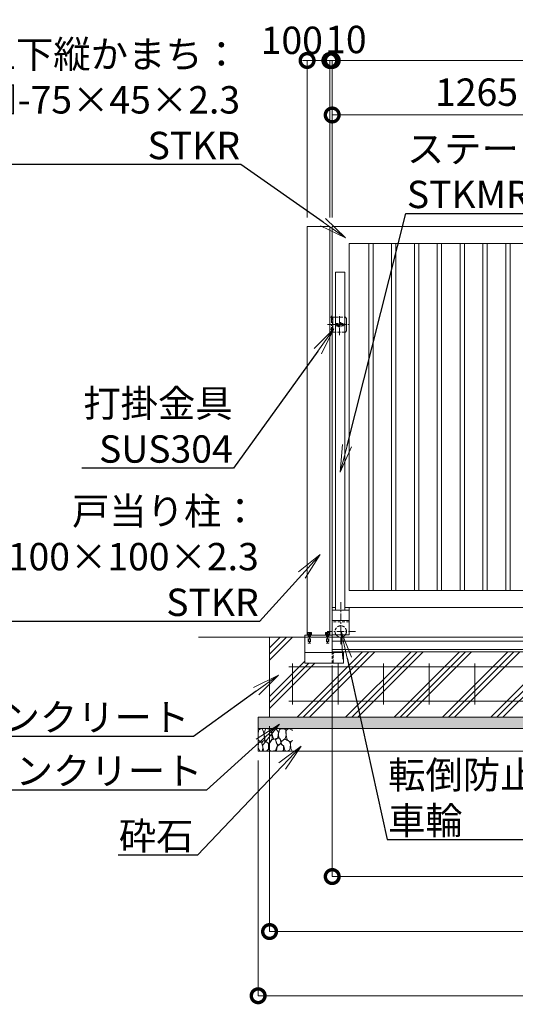
# Model space of a CAD drawing. Extents: x 130086 to 146886, y 89205 to 101085.
# Drawn here: x 133844 to 136016, y 93799 to 98114 of the extents above; entities that cross this region are included whole.
import ezdxf
from ezdxf import colors
from ezdxf.entities.mleader import LeaderData, LeaderLine
from ezdxf.math import Vec2, Vec3

# ---------------------------------------------------------------- set-up
doc = ezdxf.new("R2010")
doc.units = 0
doc.header["$MEASUREMENT"] = 0
doc.header["$PDMODE"] = 1
doc.linetypes.add('CENTER', pattern=[50.8, 31.75, -6.35, 6.35, -6.35])
doc.linetypes.add('DASHED', pattern=[19.05, 12.7, -6.35])
doc.layers.get('0').update_dxf_attribs({"linetype": 'CONTINUOUS'})
doc.layers.get('DefPoints').update_dxf_attribs({"linetype": 'CONTINUOUS'})
for name, color, linetype, lineweight in [('FRAM3', 1, 'CONTINUOUS', 50), ('ハッチング', 8, 'CONTINUOUS', 5), ('ボルト・ナット', 8, 'CONTINUOUS', 9), ('基準線', 6, 'CENTER', 18), ('外形線', 7, 'CONTINUOUS', 18), ('寸法線', 3, 'CONTINUOUS', 18), ('文字引出', 4, 'CONTINUOUS', 18), ('細線', 8, 'CONTINUOUS', 18), ('落棒・金具類', 8, 'CONTINUOUS', 9), ('隠れ線', 5, 'DASHED', 18)]:
    doc.layers.add(name, color=color, linetype=linetype, lineweight=lineweight)
doc.styles.get("Standard").update_dxf_attribs({"font": 'TXT.SHX', "bigfont": 'bigfont.shx'})
doc.dimstyles.new('40 ベース', dxfattribs={"dimscale": 40, "dimtxt": 3, "dimasz": 3, "dimexe": 0, "dimexo": 1, "dimgap": 1, "dimtad": 3, "dimdec": 1, "dimdsep": 46, "dimtxsty": 'Standard', "dimblk": 'DOTSMALL', "dimcen": 0, "dimclrd": 256, "dimclre": 256, "dimclrt": 7, "dimadec": 3, "dimazin": 2, "dimtfac": 1, "dimtdec": 1, "dimtix": 1, "dimtmove": 2, "dimatfit": 2, "dimldrblk": 'OPEN', "dimfxl": 0, "dimtolj": 1, "dimlwd": -1, "dimlwe": -1, "dimarcsym": 0})

# ---------------------------------------------------------------- blocks, each defined once
blk = doc.blocks.new('_DotSmall')
at = {"layer": 'FRAM3', "color": 0, "const_width": 0.5}
blk.add_lwpolyline([(-0.0625, 0, 1), (0.0625, 0, 1)], format="xyb", close=True, dxfattribs=at)
blk = doc.blocks.new('*D5')
at = {"layer": 'DefPoints', "color": 0}
for p in [(135213.7, 97935.5), (135213.7, 97207.8), (139283.7, 97207.8)]:
    blk.add_point(p, dxfattribs=at)
at = {"layer": '寸法線'}
for p, q in [((135213.7, 97247.8), (135213.7, 97935.5)), ((139283.7, 97935.5), (135213.7, 97935.5)), ((139283.7, 97247.8), (139283.7, 97935.5))]:
    blk.add_line(p, q, dxfattribs=at)
at = {"layer": '寸法線', "xscale": 120, "yscale": 120, "zscale": 120, "rotation": 180}
blk.add_blockref('_DotSmall', (135213.7, 97935.5), dxfattribs=at)
at = {"layer": '寸法線', "xscale": 120, "yscale": 120, "zscale": 120}
blk.add_blockref('_DotSmall', (139283.7, 97935.5), dxfattribs=at)
at = {"layer": '寸法線', "color": 7, "insert": (137248.7, 98035.5), "char_height": 120, "attachment_point": 5}
blk.add_mtext('\\A1;4070', dxfattribs=at)
blk = doc.blocks.new('_OPEN')
at = {"color": 0, "linetype": 'ByBlock'}
for p, q in [((-1, 0.167), (0, 0)), ((0, 0), (-1, -0.167)), ((0, 0), (-1, 0))]:
    blk.add_line(p, q, dxfattribs=at)
blk = doc.blocks.new('*D9')
at = {"layer": 'DefPoints', "color": 0}
for p in [(135203.7, 97935.5), (135203.7, 97207.8), (135213.7, 97207.8)]:
    blk.add_point(p, dxfattribs=at)
at = {"layer": '寸法線'}
for p, q in [((135203.7, 97935.5), (135083.7, 97935.5)), ((135203.7, 97247.8), (135203.7, 97935.5)), ((135213.7, 97935.5), (135203.7, 97935.5)), ((135213.7, 97247.8), (135213.7, 97935.5)), ((135213.7, 97935.5), (135333.7, 97935.5))]:
    blk.add_line(p, q, dxfattribs=at)
at = {"layer": '寸法線', "xscale": 120, "yscale": 120, "zscale": 120}
blk.add_blockref('_DotSmall', (135203.7, 97935.5), dxfattribs=at)
at = {"layer": '寸法線', "xscale": 120, "yscale": 120, "zscale": 120, "rotation": 180}
blk.add_blockref('_DotSmall', (135213.7, 97935.5), dxfattribs=at)
at = {"layer": '寸法線', "color": 7, "insert": (135273.8, 98027.5), "char_height": 120, "attachment_point": 5}
blk.add_mtext('\\A1;10', dxfattribs=at)
blk = doc.blocks.new('*D10')
at = {"layer": 'DefPoints', "color": 0}
for p in [(135203.7, 97935.5), (135103.7, 97207.8), (135203.7, 97207.8)]:
    blk.add_point(p, dxfattribs=at)
at = {"layer": '寸法線'}
for p, q in [((135103.7, 97247.8), (135103.7, 97935.5)), ((135103.7, 97935.5), (135203.7, 97935.5)), ((135203.7, 97247.8), (135203.7, 97935.5))]:
    blk.add_line(p, q, dxfattribs=at)
at = {"layer": '寸法線', "xscale": 120, "yscale": 120, "zscale": 120, "rotation": 180}
blk.add_blockref('_DotSmall', (135103.7, 97935.5), dxfattribs=at)
at = {"layer": '寸法線', "xscale": 120, "yscale": 120, "zscale": 120}
blk.add_blockref('_DotSmall', (135203.7, 97935.5), dxfattribs=at)
at = {"layer": '寸法線', "color": 7, "insert": (135036.6, 98023.9), "char_height": 120, "attachment_point": 5}
blk.add_mtext('\\A1;100', dxfattribs=at)
blk = doc.blocks.new('*D17')
at = {"layer": 'DefPoints', "color": 0}
for p in [(136478.7, 97696.6), (135213.7, 97207.8), (136478.7, 97207.8)]:
    blk.add_point(p, dxfattribs=at)
at = {"layer": '寸法線'}
for p, q in [((135213.7, 97247.8), (135213.7, 97696.6)), ((135213.7, 97696.6), (136478.7, 97696.6)), ((136478.7, 97247.8), (136478.7, 97696.6))]:
    blk.add_line(p, q, dxfattribs=at)
at = {"layer": '寸法線', "xscale": 120, "yscale": 120, "zscale": 120, "rotation": 180}
blk.add_blockref('_DotSmall', (135213.7, 97696.6), dxfattribs=at)
at = {"layer": '寸法線', "xscale": 120, "yscale": 120, "zscale": 120}
blk.add_blockref('_DotSmall', (136478.7, 97696.6), dxfattribs=at)
at = {"layer": '寸法線', "color": 7, "insert": (135846.2, 97796.6), "char_height": 120, "attachment_point": 5}
blk.add_mtext('\\A1;1265', dxfattribs=at)
blk = doc.blocks.new('*D31')
at = {"layer": 'DefPoints', "color": 0}
for p in [(140613.7, 95376.1), (135213.7, 95323.8), (140613.7, 94358.9)]:
    blk.add_point(p, dxfattribs=at)
at = {"layer": '寸法線'}
for p, q in [((140613.7, 95336.1), (140613.7, 94358.9)), ((135213.7, 95283.8), (135213.7, 94358.9)), ((135213.7, 94358.9), (140613.7, 94358.9))]:
    blk.add_line(p, q, dxfattribs=at)
at = {"layer": '寸法線', "xscale": 120, "yscale": 120, "zscale": 120, "rotation": 180}
blk.add_blockref('_DotSmall', (135213.7, 94358.9), dxfattribs=at)
at = {"layer": '寸法線', "xscale": 120, "yscale": 120, "zscale": 120}
blk.add_blockref('_DotSmall', (140613.7, 94358.9), dxfattribs=at)
at = {"layer": '寸法線', "color": 7, "insert": (137913.7, 94458.9), "char_height": 120, "attachment_point": 5}
blk.add_mtext('\\A1;5400', dxfattribs=at)
blk = doc.blocks.new('*D29')
at = {"layer": 'DefPoints', "color": 0}
for p in [(134939.2, 95057.8), (141339.2, 95057.8), (141339.2, 94117.9)]:
    blk.add_point(p, dxfattribs=at)
at = {"layer": '寸法線'}
for p, q in [((134939.2, 95017.8), (134939.2, 94117.9)), ((141339.2, 95017.8), (141339.2, 94117.9)), ((134939.2, 94117.9), (141339.2, 94117.9))]:
    blk.add_line(p, q, dxfattribs=at)
at = {"layer": '寸法線', "xscale": 120, "yscale": 120, "zscale": 120, "rotation": 180}
blk.add_blockref('_DotSmall', (134939.2, 94117.9), dxfattribs=at)
at = {"layer": '寸法線', "xscale": 120, "yscale": 120, "zscale": 120}
blk.add_blockref('_DotSmall', (141339.2, 94117.9), dxfattribs=at)
at = {"layer": '寸法線', "color": 7, "insert": (138139.2, 94217.9), "char_height": 120, "attachment_point": 5}
blk.add_mtext('\\A1;6400', dxfattribs=at)
blk = doc.blocks.new('*D30')
at = {"layer": 'DefPoints', "color": 0}
for p in [(134889.2, 94907.8), (141389.2, 94907.8), (141389.2, 93836.5)]:
    blk.add_point(p, dxfattribs=at)
at = {"layer": '寸法線'}
for p, q in [((134889.2, 94867.8), (134889.2, 93836.5)), ((141389.2, 94867.8), (141389.2, 93836.5)), ((134889.2, 93836.5), (141389.2, 93836.5))]:
    blk.add_line(p, q, dxfattribs=at)
at = {"layer": '寸法線', "xscale": 120, "yscale": 120, "zscale": 120, "rotation": 180}
blk.add_blockref('_DotSmall', (134889.2, 93836.5), dxfattribs=at)
at = {"layer": '寸法線', "xscale": 120, "yscale": 120, "zscale": 120}
blk.add_blockref('_DotSmall', (141389.2, 93836.5), dxfattribs=at)
at = {"layer": '寸法線', "color": 7, "insert": (138139.2, 93936.5), "char_height": 120, "attachment_point": 5}
blk.add_mtext('\\A1;6500', dxfattribs=at)
blk = doc.blocks.new('砕石')
at = {"layer": '細線'}
for points in [[(0.319, 1.999), (0.138, 1.947), (0.021, 1.865), (0.009, 1.45), (0.015, 1.007), (0.249, 0.793), (0.546, 0.986), (0.519, 1.486), (0.446, 1.789), (0.319, 1.999)], [(1.138, 1.765), (0.968, 1.947), (0.68, 1.993), (0.525, 1.608), (0.519, 1.468), (0.604, 0.904), (0.938, 0.698), (1.241, 1.056), (1.211, 1.547), (1.138, 1.765)], [(1.623, 1.911), (1.443, 1.987), (1.259, 1.984), (1.186, 1.668), (1.253, 1.359), (1.362, 1.043), (1.733, 1.189), (1.797, 1.673), (1.623, 1.911)], [(2.137, 1.976), (1.869, 1.923), (1.781, 1.527), (1.775, 1.48), (1.805, 1.177), (1.897, 1.128), (2.06, 0.874), (2.37, 1.128), (2.452, 1.411), (2.417, 1.923), (2.137, 1.976)], [(2.947, 1.894), (2.667, 1.993), (2.475, 1.853), (2.44, 1.69), (2.461, 1.401), (2.546, 1.013), (2.777, 0.843), (3, 0.946)], [(3, 1.829), (2.947, 1.894)], [(0.695, 0.831), (0.453, 0.916), (0.331, 0.722), (0.416, 0.37), (0.5, 0.006), (0.719, 0.012), (0.913, 0.182), (0.919, 0.661), (0.846, 0.752), (0.695, 0.831)], [(1.484, 1.08), (1.204, 1.012), (1.016, 0.758), (0.919, 0.534), (0.925, 0.14), (1.162, 0.006), (1.508, 0.067), (1.69, 0.54), (1.484, 1.08)], [(1.957, 0.995), (1.872, 1.147), (1.696, 1.165), (1.532, 0.995), (1.623, 0.722), (1.751, 0.522), (1.975, 0.716), (1.957, 0.995)], [(2.522, 0.977), (2.346, 1.092), (2.018, 0.825), (2.054, 0.607), (2.255, 0.443), (2.346, 0.067), (2.54, 0.006), (2.777, 0.122), (2.843, 0.601), (2.752, 0.868), (2.522, 0.977)], [(3, 0.942), (2.862, 0.825), (2.843, 0.613), (2.862, 0.243), (2.995, 0.018), (3, 0.018)], [(0.313, 0.724), (0.179, 0.817), (0.045, 0.747), (0.003, 0.34), (0.142, 0.006), (0.379, 0.055), (0.416, 0.388), (0.313, 0.724)], [(1.994, 0.643), (1.872, 0.607), (1.654, 0.431), (1.617, 0.031), (1.969, 0), (2.212, 0.079), (2.224, 0.467), (1.994, 0.643)]]:
    blk.add_lwpolyline(points, dxfattribs=at)

msp = doc.modelspace()

# ---------------------------------------------------------------- hatches: boundary and pattern name
at = {"layer": 'ハッチング'}
h = msp.add_hatch(dxfattribs=at)
h.set_pattern_fill('PLAST', color=256, scale=600, angle=45)
h.set_pattern_definition([(45, (130036.8, 88920.39), (-106.066, 106.066), []), (45, (130023.54, 88933.65), (-106.066, 106.066), []), (45, (130010.28, 88946.91), (-106.066, 106.066), [])])
h.paths.add_polyline_path([(135213.67, 95294.31), (135093.67, 95294.31), (135093.67, 95407.81), (134939.17, 95407.81), (134939.17, 95057.81), (135213.67, 95057.81)])
edge = h.paths.add_edge_path()
edge.add_line((136313.67, 95294.31), (136312.67, 95294.31))
edge.add_ellipse((136312.67, 95297.31), major_axis=(2.12, 2.12), ratio=1, start_angle=135, end_angle=225, ccw=False)
edge.add_line((136309.67, 95297.31), (136309.67, 95333.81))
edge.add_ellipse((136303.17, 95333.81), major_axis=(-4.6, 4.6), ratio=1, start_angle=225, end_angle=315)
edge.add_line((136303.17, 95340.31), (136266.67, 95340.31))
edge.add_ellipse((136266.67, 95343.31), major_axis=(2.12, 2.12), ratio=1, start_angle=135, end_angle=225, ccw=False)
edge.add_line((136263.25, 95344.31), (135263.67, 95344.31))
edge.add_line((135263.67, 95344.31), (135263.67, 95343.31))
edge.add_line((135263.67, 95343.31), (135263.67, 95294.31))
edge.add_line((135263.67, 95294.31), (135213.67, 95294.31))
edge.add_line((135213.67, 95294.31), (135213.67, 95057.81))
edge.add_line((135213.67, 95057.81), (136313.67, 95057.81))
edge.add_line((136313.67, 95057.81), (136313.67, 95294.31))
edge = h.paths.add_edge_path()
edge.add_ellipse((137412.67, 95297.31), major_axis=(2.12, 2.12), ratio=1, start_angle=135, end_angle=225, ccw=False)
edge.add_line((137409.67, 95297.31), (137409.67, 95333.81))
edge.add_ellipse((137403.17, 95333.81), major_axis=(-4.6, 4.6), ratio=1, start_angle=225, end_angle=315)
edge.add_line((137403.17, 95340.31), (137364.91, 95340.31))
edge.add_ellipse((137366.67, 95343.31), major_axis=(2.12, 2.12), ratio=1, start_angle=135, end_angle=225, ccw=False)
edge.add_line((137363.25, 95344.31), (136313.67, 95344.31))
edge.add_line((136313.67, 95344.31), (136313.67, 95057.81))
edge.add_line((136313.67, 95057.81), (137413.67, 95057.81))
edge.add_line((137413.67, 95057.81), (137413.67, 95293.9))
edge = h.paths.add_edge_path()
edge.add_line((138513.67, 95294.31), (138512.67, 95294.31))
edge.add_ellipse((138512.67, 95297.31), major_axis=(2.12, 2.12), ratio=1, start_angle=135, end_angle=225, ccw=False)
edge.add_line((138509.67, 95297.31), (138509.67, 95333.81))
edge.add_ellipse((138503.17, 95333.81), major_axis=(-4.6, 4.6), ratio=1, start_angle=225, end_angle=315)
edge.add_line((138503.17, 95340.31), (138466.67, 95340.31))
edge.add_ellipse((138466.67, 95343.31), major_axis=(2.12, 2.12), ratio=1, start_angle=135, end_angle=225, ccw=False)
edge.add_line((138463.25, 95344.31), (137413.67, 95344.31))
edge.add_line((137413.67, 95344.31), (137413.67, 95057.81))
edge.add_line((137413.67, 95057.81), (138513.67, 95057.81))
edge.add_line((138513.67, 95057.81), (138513.67, 95294.31))
edge = h.paths.add_edge_path()
edge.add_line((139613.67, 95294.31), (139611.86, 95294.31))
edge.add_ellipse((139612.67, 95297.31), major_axis=(2.12, 2.12), ratio=1, start_angle=135, end_angle=225, ccw=False)
edge.add_line((139609.67, 95297.31), (139609.67, 95333.81))
edge.add_ellipse((139603.17, 95333.81), major_axis=(-4.6, 4.6), ratio=1, start_angle=225, end_angle=315)
edge.add_line((139603.17, 95340.31), (139565.86, 95340.31))
edge.add_ellipse((139566.67, 95343.31), major_axis=(2.12, 2.12), ratio=1, start_angle=135, end_angle=225, ccw=False)
edge.add_line((139563.47, 95344.31), (138513.67, 95344.31))
edge.add_line((138513.67, 95344.31), (138513.67, 95057.81))
edge.add_line((138513.67, 95057.81), (139613.67, 95057.81))
edge.add_line((139613.67, 95057.81), (139613.67, 95294.31))
edge = h.paths.add_edge_path()
edge.add_line((140633.67, 95294.31), (140631.86, 95294.31))
edge.add_ellipse((140632.67, 95297.31), major_axis=(2.12, 2.12), ratio=1, start_angle=135, end_angle=225, ccw=False)
edge.add_line((140629.67, 95297.31), (140629.67, 95333.81))
edge.add_ellipse((140623.17, 95333.81), major_axis=(-4.6, 4.6), ratio=1, start_angle=225, end_angle=315)
edge.add_line((140623.17, 95340.31), (140585.86, 95340.31))
edge.add_ellipse((140586.67, 95343.31), major_axis=(2.12, 2.12), ratio=1, start_angle=135, end_angle=225, ccw=False)
edge.add_line((140583.47, 95344.31), (139613.67, 95344.31))
edge.add_line((139613.67, 95344.31), (139613.67, 95057.81))
edge.add_line((139613.67, 95057.81), (140633.67, 95057.81))
edge.add_line((140633.67, 95057.81), (140633.67, 95294.31))
edge = h.paths.add_edge_path()
edge.add_line((141339.17, 95407.81), (141083.67, 95407.81))
edge.add_line((141083.67, 95407.81), (141083.67, 95390.81))
edge.add_line((141083.67, 95390.81), (141083.67, 95344.31))
edge.add_line((141083.67, 95344.31), (141083.67, 95294.31))
edge.add_line((141083.67, 95294.31), (141081.86, 95294.31))
edge.add_ellipse((141082.67, 95297.31), major_axis=(2.12, 2.12), ratio=1, start_angle=135, end_angle=225, ccw=False)
edge.add_line((141079.67, 95297.31), (141079.67, 95333.81))
edge.add_ellipse((141073.17, 95333.81), major_axis=(-4.6, 4.6), ratio=1, start_angle=225, end_angle=315)
edge.add_line((141073.17, 95340.31), (141035.86, 95340.31))
edge.add_ellipse((141036.67, 95343.31), major_axis=(2.12, 2.12), ratio=1, start_angle=135, end_angle=225, ccw=False)
edge.add_line((141033.47, 95344.31), (140683.67, 95344.31))
edge.add_line((140683.67, 95344.31), (140683.67, 95342.5))
edge.add_ellipse((140680.67, 95343.31), major_axis=(-2.12, 2.12), ratio=1, start_angle=135, end_angle=225, ccw=False)
edge.add_line((140680.67, 95340.31), (140644.17, 95340.31))
edge.add_ellipse((140644.17, 95333.81), major_axis=(4.6, 4.6), ratio=1, start_angle=45, end_angle=135)
edge.add_line((140637.67, 95333.81), (140637.67, 95296.5))
edge.add_ellipse((140634.67, 95297.31), major_axis=(-2.12, 2.12), ratio=1, start_angle=135, end_angle=225)
edge.add_line((140633.67, 95294.11), (140633.67, 95057.81))
edge.add_line((140633.67, 95057.81), (141339.17, 95057.81))
edge.add_line((141339.17, 95057.81), (141339.17, 95407.81))
at = {"layer": 'ハッチング', "lineweight": 5}
h = msp.add_hatch(dxfattribs=at)
h.set_pattern_fill('AR-SAND', color=256, scale=25)
h.set_pattern_definition([(37.5, (87859.432, -13217.396), (-1.574834, 48.170594), [0, -38, 0, -42.5, 0, -40.625]), (7.5, (87859.43, -13217.396), (44.244418, 70.55365), [0, -20.5, 0, -34.25, 0, -13.125]), (327.5, (87828.682, -13217.396), (77.853547, 0.141476), [0, -12.5, 0, -45, 0, -58.75]), (317.5, (87828.68, -13217.396), (75.153165, 21.94189), [0, -6.25, 0, -29.5, 0, -33.75])])
h.paths.add_polyline_path([(134889.17, 95057.81), (134889.17, 95007.81), (141389.17, 95007.81), (141389.17, 95057.81)])

# ---------------------------------------------------------------- linework, layer by layer
at = {"layer": 'ボルト・ナット'}
for p, q in [((135103.17, 95418.81), (135103.17, 95416.81)), ((135124.17, 95418.81), (135103.17, 95418.81)), ((135103.17, 95416.81), (135124.17, 95416.81)), ((135105.67, 95427.83), (135104.43, 95427.12)), ((135104.43, 95427.12), (135104.43, 95421.43)), ((135104.43, 95421.43), (135113.67, 95421.43)), ((135104.87, 95421.11), (135105.08, 95421.31)), ((135104.87, 95420.12), (135104.87, 95421.11)), ((135104.87, 95421.11), (135113.26, 95421.11)), ((135104.87, 95419.14), (135104.87, 95420.12)), ((135105.08, 95418.93), (135104.87, 95419.14)), ((135104.87, 95419.14), (135113.61, 95419.14)), ((135105.08, 95421.31), (135107.94, 95421.43)), ((135107.94, 95418.81), (135105.08, 95418.93)), ((135113.67, 95427.83), (135105.67, 95427.83)), ((135107.94, 95421.43), (135113.67, 95421.43)), ((135107.94, 95418.81), (135113.67, 95418.81)), ((135109.42, 95419.16), (135108.67, 95421.03)), ((135109.05, 95421.43), (135109.05, 95427.12)), ((135113.21, 95421.43), (135113.67, 95418.81)), ((135113.67, 95427.83), (135121.67, 95427.83)), ((135122.91, 95421.43), (135113.67, 95421.43)), ((135119.39, 95421.43), (135113.67, 95421.43)), ((135119.39, 95418.81), (135113.67, 95418.81)), ((135114.13, 95421.43), (135114.59, 95418.81)), ((135122.47, 95421.11), (135114.19, 95421.11)), ((135122.47, 95419.14), (135114.53, 95419.14)), ((135117.92, 95419.16), (135118.67, 95421.03)), ((135118.29, 95421.43), (135118.29, 95427.12)), ((135122.26, 95421.31), (135119.39, 95421.43)), ((135119.39, 95418.81), (135122.26, 95418.93)), ((135121.67, 95427.83), (135122.91, 95427.12)), ((135122.47, 95421.11), (135122.26, 95421.31)), ((135122.26, 95418.93), (135122.47, 95419.14)), ((135122.47, 95420.12), (135122.47, 95421.11)), ((135122.47, 95419.14), (135122.47, 95420.12)), ((135122.91, 95427.12), (135122.91, 95421.43)), ((135124.17, 95416.81), (135124.17, 95418.81)), ((135183.17, 95418.81), (135183.17, 95416.81)), ((135204.17, 95418.81), (135183.17, 95418.81)), ((135183.17, 95416.81), (135204.17, 95416.81)), ((135185.67, 95427.83), (135184.43, 95427.12)), ((135184.43, 95427.12), (135184.43, 95421.43)), ((135184.43, 95421.43), (135193.67, 95421.43)), ((135184.87, 95421.11), (135185.08, 95421.31)), ((135184.87, 95420.12), (135184.87, 95421.11)), ((135184.87, 95421.11), (135193.26, 95421.11)), ((135184.87, 95419.14), (135184.87, 95420.12)), ((135185.08, 95418.93), (135184.87, 95419.14)), ((135184.87, 95419.14), (135193.61, 95419.14)), ((135185.08, 95421.31), (135187.94, 95421.43)), ((135187.94, 95418.81), (135185.08, 95418.93)), ((135193.67, 95427.83), (135185.67, 95427.83)), ((135187.94, 95421.43), (135193.67, 95421.43)), ((135187.94, 95418.81), (135193.67, 95418.81)), ((135189.42, 95419.16), (135188.67, 95421.03)), ((135189.05, 95421.43), (135189.05, 95427.12)), ((135193.21, 95421.43), (135193.67, 95418.81)), ((135193.67, 95427.83), (135201.67, 95427.83)), ((135202.91, 95421.43), (135193.67, 95421.43)), ((135199.39, 95421.43), (135193.67, 95421.43)), ((135199.39, 95418.81), (135193.67, 95418.81)), ((135194.13, 95421.43), (135194.59, 95418.81)), ((135202.47, 95421.11), (135194.19, 95421.11)), ((135202.47, 95419.14), (135194.53, 95419.14)), ((135197.92, 95419.16), (135198.67, 95421.03)), ((135198.29, 95421.43), (135198.29, 95427.12)), ((135202.26, 95421.31), (135199.39, 95421.43)), ((135199.39, 95418.81), (135202.26, 95418.93)), ((135201.67, 95427.83), (135202.91, 95427.12)), ((135202.47, 95421.11), (135202.26, 95421.31)), ((135202.26, 95418.93), (135202.47, 95419.14)), ((135202.47, 95420.12), (135202.47, 95421.11)), ((135202.47, 95419.14), (135202.47, 95420.12)), ((135202.91, 95427.12), (135202.91, 95421.43)), ((135204.17, 95416.81), (135204.17, 95418.81))]:
    msp.add_line(p, q, dxfattribs=at)
for centre, major_axis, start_param, end_param in [((135106.74, 95423.74), (2.89, 2.89), 0.1852818, 1.3855145), ((135108.27, 95421.03), (-0.283, 0.283), 3.9269908, 5.4977871), ((135113.67, 95412.55), (-10.81, 10.81), -1.0923648, -0.4784315), ((135120.6, 95423.74), (2.89, 2.89), 0.1852818, 1.3855145), ((135119.07, 95421.03), (0.283, 0.283), 0.7853982, 2.3561945), ((135186.74, 95423.74), (2.89, 2.89), 0.1852818, 1.3855145), ((135188.27, 95421.03), (-0.283, 0.283), 3.9269908, 5.4977871), ((135193.67, 95412.55), (-10.81, 10.81), -1.0923648, -0.4784315), ((135200.6, 95423.74), (2.89, 2.89), 0.1852818, 1.3855145), ((135199.07, 95421.03), (0.283, 0.283), 0.7853982, 2.3561945)]:
    msp.add_ellipse(centre, major_axis=major_axis, ratio=1, start_param=start_param, end_param=end_param, dxfattribs=at)
at = {"layer": '基準線'}
for p, q in [((135211.17, 96734.51), (135211.17, 96821.31)), ((135246.17, 96731.79), (135246.17, 96821.31)), ((135193.4, 96777.81), (135288.02, 96777.81)), ((135251.17, 95562.13), (135251.17, 95375.02)), ((135113.67, 95429.69), (135113.67, 95379.58)), ((135316.27, 95432.81), (135190.94, 95432.81)), ((135193.67, 95429.69), (135193.67, 95379.58))]:
    msp.add_line(p, q, dxfattribs=at)
at = {"layer": '外形線'}
for p, q in [((135103.67, 95416.81), (135103.67, 97207.81)), ((135103.67, 97207.81), (135203.67, 97207.81)), ((135203.67, 95416.81), (135203.67, 97207.81)), ((135213.67, 97207.81), (137148.32, 97207.81)), ((135213.67, 96810.31), (135213.67, 97207.81)), ((135288.67, 95612.81), (135288.67, 97132.81)), ((135288.67, 97132.81), (136478.67, 97132.81)), ((135374.17, 95612.81), (135374.17, 97132.81)), ((135393.17, 95612.81), (135393.17, 97132.81)), ((135474.17, 95612.81), (135474.17, 97132.81)), ((135493.17, 95612.81), (135493.17, 97132.81)), ((135574.17, 95612.81), (135574.17, 97132.81)), ((135593.17, 95612.81), (135593.17, 97132.81)), ((135674.17, 95612.81), (135674.17, 97132.81)), ((135693.17, 95612.81), (135693.17, 97132.81)), ((135774.17, 95612.81), (135774.17, 97132.81)), ((135793.17, 95612.81), (135793.17, 97132.81)), ((135874.17, 95612.81), (135874.17, 97132.81)), ((135893.17, 95612.81), (135893.17, 97132.81)), ((135974.17, 95612.81), (135974.17, 97132.81)), ((135993.17, 95612.81), (135993.17, 97132.81)), ((135268.67, 97007.81), (135228.67, 97007.81)), ((135228.67, 97007.81), (135228.67, 95525.81)), ((135268.67, 97007.81), (135268.67, 95525.81)), ((135213.67, 95537.81), (135213.67, 96745.31)), ((136478.67, 95612.81), (135288.67, 95612.81)), ((135213.67, 95537.81), (135213.67, 95417.81)), ((135213.67, 95537.81), (135228.67, 95537.81)), ((135288.67, 95525.81), (135213.67, 95525.81)), ((135268.67, 95537.81), (136500.17, 95537.81)), ((135288.67, 95537.81), (135288.67, 95417.81)), ((135288.67, 95480.81), (135213.67, 95480.81)), ((135093.67, 95407.81), (135093.67, 95416.81)), ((135093.67, 95416.81), (135213.67, 95416.81)), ((135093.67, 95416.81), (135093.67, 95407.81)), ((135288.67, 95417.81), (135213.67, 95417.81)), ((135213.67, 95416.81), (135213.67, 95407.81)), ((134628.1, 95407.81), (141784.87, 95407.81)), ((135093.67, 95407.81), (135093.67, 95294.31)), ((135213.67, 95344.31), (135213.67, 95407.81)), ((135213.67, 95407.81), (138213.67, 95407.81)), ((141083.67, 95390.31), (135213.67, 95390.31)), ((135093.67, 95340.31), (135263.67, 95340.31)), ((141083.67, 95354.61), (135213.67, 95354.61)), ((135213.67, 95344.31), (141083.67, 95344.31)), ((135263.67, 95344.31), (135263.67, 95294.31)), ((135093.67, 95294.31), (135263.67, 95294.31))]:
    msp.add_line(p, q, dxfattribs=at)
at = {"layer": '外形線', "color": 2}
for p, q in [((135039.17, 95292.81), (135039.17, 95112.81)), ((135239.17, 95292.81), (135239.17, 95112.81)), ((135439.17, 95292.81), (135439.17, 95112.81)), ((135639.17, 95292.81), (135639.17, 95112.81)), ((135839.17, 95292.81), (135839.17, 95112.81)), ((135024.17, 95277.81), (141254.17, 95277.81)), ((135024.17, 95127.81), (141254.17, 95127.81))]:
    msp.add_line(p, q, dxfattribs=at)
at = {"layer": '外形線', "linetype": 'Continuous'}
msp.add_arc((135231.17, 96777.81), 5, 90, 270, dxfattribs=at)
at = {"layer": '外形線'}
msp.add_arc((135251.17, 95432.81), 25, 216.8699, 323.1301, dxfattribs=at)
at = {"layer": '細線', "linetype": 'Continuous'}
msp.add_line((135269.17, 96745.31), (135269.17, 96810.31), dxfattribs=at)
at = {"layer": '細線'}
for p, q in [((134939.17, 95407.81), (134939.17, 95057.81)), ((134889.17, 95057.81), (141389.17, 95057.81)), ((134889.17, 95057.81), (134889.17, 94907.81)), ((134889.17, 95007.81), (141389.17, 95007.81)), ((134889.17, 94907.81), (141389.17, 94907.81))]:
    msp.add_line(p, q, dxfattribs=at)
at = {"layer": '落棒・金具類'}
for p, q in [((135205.17, 96810.31), (135228.67, 96810.31)), ((135217.17, 96745.31), (135217.17, 96810.31)), ((135268.67, 96810.31), (135271.89, 96810.31)), ((135271.89, 96810.31), (135276.89, 96805.31)), ((135276.89, 96805.31), (135276.89, 96750.31)), ((135276.89, 96750.31), (135271.89, 96745.31)), ((135228.67, 96745.31), (135205.17, 96745.31)), ((135271.89, 96745.31), (135268.67, 96745.31))]:
    msp.add_line(p, q, dxfattribs=at)
at = {"layer": '隠れ線'}
for p, q in [((135215.17, 96810.31), (135215.17, 96745.31)), ((135228.67, 96810.31), (135268.67, 96810.31)), ((135231.17, 96782.81), (135237.51, 96782.81)), ((135231.17, 96772.81), (135237.51, 96772.81)), ((135236.67, 96778.81), (135232.17, 96778.81)), ((135232.17, 96778.81), (135232.17, 96776.81)), ((135232.17, 96776.81), (135236.67, 96776.81)), ((135260.17, 96778.81), (135236.67, 96778.81)), ((135236.67, 96776.81), (135260.17, 96776.81)), ((135254.83, 96782.81), (135261.17, 96782.81)), ((135254.83, 96772.81), (135261.17, 96772.81)), ((135260.17, 96776.81), (135260.17, 96778.81)), ((135268.67, 96745.31), (135228.67, 96745.31)), ((135288.67, 95474.81), (135213.67, 95474.81)), ((135108.67, 95421.03), (135108.67, 95382.18)), ((135109.42, 95419.16), (135109.42, 95381.43)), ((135117.92, 95419.16), (135117.92, 95381.43)), ((135118.67, 95421.03), (135118.67, 95382.18)), ((135188.67, 95421.03), (135188.67, 95382.18)), ((135189.42, 95419.16), (135189.42, 95381.43)), ((135197.92, 95419.16), (135197.92, 95381.43)), ((135198.67, 95421.03), (135198.67, 95382.18)), ((135108.67, 95382.18), (135113.67, 95382.18)), ((135108.67, 95382.18), (135109.42, 95381.43)), ((135109.42, 95381.43), (135113.67, 95381.43)), ((135118.67, 95382.18), (135113.67, 95382.18)), ((135117.92, 95381.43), (135113.67, 95381.43)), ((135118.67, 95382.18), (135117.92, 95381.43)), ((135188.67, 95382.18), (135193.67, 95382.18)), ((135188.67, 95382.18), (135189.42, 95381.43)), ((135189.42, 95381.43), (135193.67, 95381.43)), ((135198.67, 95382.18), (135193.67, 95382.18)), ((135197.92, 95381.43), (135193.67, 95381.43)), ((135198.67, 95382.18), (135197.92, 95381.43)), ((135213.67, 95344.31), (135213.67, 95294.31)), ((135217.67, 95297.31), (135217.67, 95333.81)), ((135224.17, 95340.31), (135260.67, 95340.31)), ((135263.67, 95343.31), (135263.67, 95344.31)), ((135213.67, 95294.31), (135214.67, 95294.31))]:
    msp.add_line(p, q, dxfattribs=at)
at = {"layer": '隠れ線', "linetype": 'Continuous'}
msp.add_line((135205.17, 96757.81), (135215.17, 96757.81), dxfattribs=at)
at = {"layer": '隠れ線'}
for centre, radius, start, end in [((135246.17, 96777.81), 12.5, 156.42182, 175.41143), ((135246.17, 96777.81), 12.5, 184.58857, 203.57818), ((135246.17, 96777.81), 10, 30, 150), ((135246.17, 96777.81), 10, 210, 330), ((135246.17, 96777.81), 6, 9.59407, 170.40593), ((135246.17, 96777.81), 6, 189.59407, 350.40593), ((135246.17, 96777.81), 12.5, 4.58857, 23.57818), ((135246.17, 96777.81), 12.5, 336.42182, 355.41143), ((135261.17, 96777.81), 5, 270, 90), ((135251.17, 95432.81), 25, 323.1301, 216.8699)]:
    msp.add_arc(centre, radius, start, end, dxfattribs=at)
at = {"layer": '隠れ線', "extrusion": (0, 0, -1)}
for centre, major_axis, start_param, end_param in [((135224.17, 95333.81), (4.6, 4.6), 3.9269908, 5.4977871), ((135260.67, 95343.31), (-2.12, 2.12), 2.3561945, 3.9269908), ((135214.67, 95297.31), (-2.12, 2.12), 2.3561945, 3.9269908)]:
    msp.add_ellipse(centre, major_axis=major_axis, ratio=1, start_param=start_param, end_param=end_param, dxfattribs=at)

# ---------------------------------------------------------------- block references
at = {"layer": '細線', "xscale": 50, "yscale": 50, "zscale": 50}
msp.add_blockref('砕石', (134889.17, 94907.81), dxfattribs=at)

# ---------------------------------------------------------------- dimensions: what is measured, and where the dimension line sits
at = {"layer": '寸法線'}
for p1, picture, middle in [((135103.67, 97207.81), '*D10', (135036.56, 98023.89)), ((135213.67, 97207.81), '*D9', (135273.76, 98027.54))]:
    dim = msp.add_linear_dim(base=(135203.67, 97935.53), p1=p1, p2=(135203.67, 97207.81), dimstyle='40 ベース', dxfattribs=at)
    dim.commit()
    dim.dimension.update_dxf_attribs({"geometry": picture, "text_midpoint": middle, "dimtype": 160})
for base, p1, p2, picture, middle in [((135213.67, 97935.53), (139283.67, 97207.81), (135213.67, 97207.81), '*D5', (137248.67, 98035.53)), ((136478.67, 97696.57), (135213.67, 97207.81), (136478.67, 97207.81), '*D17', (135846.17, 97796.57)), ((140613.67, 94358.94), (135213.67, 95323.81), (140613.67, 95376.06), '*D31', (137913.67, 94458.94)), ((141339.17, 94117.94), (134939.17, 95057.81), (141339.17, 95057.81), '*D29', (138139.17, 94217.94)), ((141389.17, 93836.53), (134889.17, 94907.81), (141389.17, 94907.81), '*D30', (138139.17, 93936.53))]:
    dim = msp.add_linear_dim(base=base, p1=p1, p2=p2, dimstyle='40 ベース', dxfattribs=at)
    dim.commit()
    dim.dimension.update_dxf_attribs({"geometry": picture, "text_midpoint": middle})

# ---------------------------------------------------------------- leaders
at = {"layer": '文字引出'}
ml = msp.add_multileader_mtext('Standard', dxfattribs=at)
ml.set_content('上下縦かまち：\\P□-75×45×2.3\\PSTKR', color=7)
ml.set_leader_properties()
ml.set_arrow_properties(name='OPEN')
ml.build(insert=Vec2(0, 0))
ml.multileader.update_dxf_attribs({"text_left_attachment_type": 5, "text_right_attachment_type": 5, "dogleg_length": 0.36, "arrow_head_size": 120})
ctx = ml.context
ctx.base_point, ctx.char_height, ctx.arrow_head_size, ctx.landing_gap_size, ctx.plane_origin = Vec3(133542.4, 97478.98), 120, 120, 3.6, Vec3(228988.61, 82092.01)
ctx.left_attachment, ctx.right_attachment, ctx.text_align_type = 5, 5, 2
notes = []
notes.append((ctx, [(1, (1, 1, 0), (134813.96, 97478.98), (-1, 0), 0.36, [(0, [(135271.78, 97157.8)], 0, [])])]))
ctx.mtext.insert, ctx.mtext.alignment, ctx.mtext.flow_direction = Vec3(134810, 98022.98), 3, 5
ml = msp.add_multileader_mtext('Standard', dxfattribs=at)
ml.set_content('ステー：□-32×32×1.6\\PSTKMR', color=7)
ml.set_leader_properties()
ml.set_arrow_properties(name='OPEN')
ml.build(insert=Vec2(0, 0))
ml.multileader.update_dxf_attribs({"text_left_attachment_type": 5, "text_right_attachment_type": 5, "dogleg_length": 0.36, "arrow_head_size": 120})
ctx = ml.context
ctx.base_point, ctx.char_height, ctx.arrow_head_size, ctx.landing_gap_size, ctx.plane_origin = Vec3(135537.4, 97264.4), 120, 120, 3.6, Vec3(226735.16, 82053.84)
ctx.left_attachment, ctx.right_attachment = 5, 5
notes.append((ctx, [(0, (1, 1, 0), (135537.04, 97264.4), (1, 0), 0.36, [(0, [(135249.17, 96130.95)], 0, [])])]))
ctx.mtext.insert, ctx.mtext.flow_direction = Vec3(135541, 97608.4), 5
ml = msp.add_multileader_mtext('Standard', dxfattribs=at)
ml.set_content('打掛金具\\PSUS304', color=7)
ml.set_leader_properties()
ml.set_arrow_properties(name='OPEN')
ml.build(insert=Vec2(0, 0))
ml.multileader.update_dxf_attribs({"text_left_attachment_type": 5, "text_right_attachment_type": 5, "dogleg_length": 0.36, "arrow_head_size": 120})
ctx = ml.context
ctx.base_point, ctx.char_height, ctx.arrow_head_size, ctx.landing_gap_size, ctx.plane_origin = Vec3(134114.19, 96148.73), 120, 120, 3.6, Vec3(226837.01, 82295.58)
ctx.left_attachment, ctx.right_attachment, ctx.text_align_type = 5, 5, 2
notes.append((ctx, [(1, (1, 1, 0), (134781.75, 96148.73), (-1, 0), 0.36, [(0, [(135220.67, 96759.38)], 0, [])])]))
ctx.mtext.insert, ctx.mtext.alignment, ctx.mtext.flow_direction = Vec3(134777.79, 96492.73), 3, 5
ml = msp.add_multileader_mtext('Standard', dxfattribs=at)
ml.set_content('戸当り柱：\\P□-100×100×2.3\\PSTKR', color=7)
ml.set_leader_properties()
ml.set_arrow_properties(name='OPEN')
ml.build(insert=Vec2(0, 0))
ml.multileader.update_dxf_attribs({"text_left_attachment_type": 5, "text_right_attachment_type": 5, "dogleg_length": 0.36, "arrow_head_size": 120})
ctx = ml.context
ctx.base_point, ctx.char_height, ctx.arrow_head_size, ctx.landing_gap_size, ctx.plane_origin = Vec3(133544.25, 95476.96), 120, 120, 3.6, Vec3(226595.11, 81773.92)
ctx.left_attachment, ctx.right_attachment, ctx.text_align_type = 5, 5, 2
notes.append((ctx, [(1, (1, 1, 0), (134895.81, 95476.96), (-1, 0), 0.36, [(0, [(135161.12, 95769.67)], 0, [])])]))
ctx.mtext.insert, ctx.mtext.alignment, ctx.mtext.flow_direction = Vec3(134891.85, 96020.96), 3, 5
ml = msp.add_multileader_mtext('Standard', dxfattribs=at)
ml.set_content('転倒防止板付き\\P車輪', color=7)
ml.set_leader_properties()
ml.set_arrow_properties(name='OPEN')
ml.build(insert=Vec2(0, 0))
ml.multileader.update_dxf_attribs({"text_left_attachment_type": 5, "text_right_attachment_type": 5, "dogleg_length": 0.36, "arrow_head_size": 120})
ctx = ml.context
ctx.base_point, ctx.char_height, ctx.arrow_head_size, ctx.landing_gap_size, ctx.plane_origin = Vec3(135454.97, 94520.65), 120, 120, 3.6, Vec3(226639.65, 80372.95)
ctx.left_attachment, ctx.right_attachment = 5, 5
notes.append((ctx, [(0, (1, 1, 0), (135454.61, 94520.65), (1, 0), 0.36, [(0, [(135253.61, 95432.81)], 0, [])])]))
ctx.mtext.insert, ctx.mtext.flow_direction = Vec3(135458.57, 94864.65), 5
ml = msp.add_multileader_mtext('Standard', dxfattribs=at)
ml.set_content('コンクリート', color=7)
ml.set_leader_properties()
ml.set_arrow_properties(name='OPEN')
ml.build(insert=Vec2(0, 0))
ml.multileader.update_dxf_attribs({"text_left_attachment_type": 5, "text_right_attachment_type": 5, "dogleg_length": 0.36, "arrow_head_size": 120})
ctx = ml.context
ctx.base_point, ctx.char_height, ctx.arrow_head_size, ctx.landing_gap_size, ctx.plane_origin = Vec3(133792.14, 94972.97), 120, 120, 3.6, Vec3(227457.69, 83416.57)
ctx.left_attachment, ctx.right_attachment, ctx.text_align_type = 5, 5, 2
notes.append((ctx, [(1, (1, 1, 0), (134605.74, 94972.97), (-1, 0), 14.4, [(0, [(134978.54, 95241.81)], 0, [])])]))
ctx.mtext.insert, ctx.mtext.alignment, ctx.mtext.flow_direction = Vec3(134587.74, 95116.97), 3, 5
ml = msp.add_multileader_mtext('Standard', dxfattribs=at)
ml.set_content('均しコンクリート', color=7)
ml.set_leader_properties()
ml.set_arrow_properties(name='OPEN')
ml.build(insert=Vec2(0, 0))
ml.multileader.update_dxf_attribs({"text_left_attachment_type": 5, "text_right_attachment_type": 5, "dogleg_length": 0.36, "arrow_head_size": 120})
ctx = ml.context
ctx.base_point, ctx.char_height, ctx.arrow_head_size, ctx.landing_gap_size, ctx.plane_origin = Vec3(133545.59, 94738.03), 120, 120, 3.6, Vec3(227446.33, 82996.55)
ctx.left_attachment, ctx.right_attachment, ctx.text_align_type = 5, 5, 2
notes.append((ctx, [(1, (1, 1, 0), (134663.19, 94738.03), (-1, 0), 14.4, [(0, [(134982.34, 95027.05)], 0, [])])]))
ctx.mtext.insert, ctx.mtext.alignment, ctx.mtext.flow_direction = Vec3(134645.19, 94882.03), 3, 5
ml = msp.add_multileader_mtext('Standard', dxfattribs=at)
ml.set_content('砕石', color=7)
ml.set_leader_properties()
ml.set_arrow_properties(name='OPEN')
ml.build(insert=Vec2(0, 0))
ml.multileader.update_dxf_attribs({"text_left_attachment_type": 5, "text_right_attachment_type": 5, "dogleg_length": 0.36, "arrow_head_size": 120})
ctx = ml.context
ctx.base_point, ctx.char_height, ctx.arrow_head_size, ctx.landing_gap_size, ctx.plane_origin = Vec3(134346.39, 94453.17), 120, 120, 3.6, Vec3(227520.17, 82587.87)
ctx.left_attachment, ctx.right_attachment, ctx.text_align_type = 5, 5, 2
notes.append((ctx, [(1, (1, 1, 0), (134623.99, 94453.17), (-1, 0), 14.4, [(0, [(135077.14, 94929.78)], 0, [])])]))
ctx.mtext.insert, ctx.mtext.alignment, ctx.mtext.flow_direction = Vec3(134605.99, 94597.17), 3, 5
for ctx, leaders in notes:
    for number, flags, end, landing, length, lines in leaders:
        leader = LeaderData()
        leader.index, (leader.has_last_leader_line, leader.has_dogleg_vector, leader.attachment_direction) = number, flags
        leader.last_leader_point, leader.dogleg_vector, leader.dogleg_length = Vec3(end), Vec3(landing), length
        for number, points, colour, breaks in lines:
            line = LeaderLine()
            line.index, line.vertices, line.color, line.breaks = number, Vec3.list(points), colors.encode_raw_color(colour), breaks
            leader.lines.append(line)
        ctx.leaders.append(leader)

doc.saveas('drawing.dxf')
